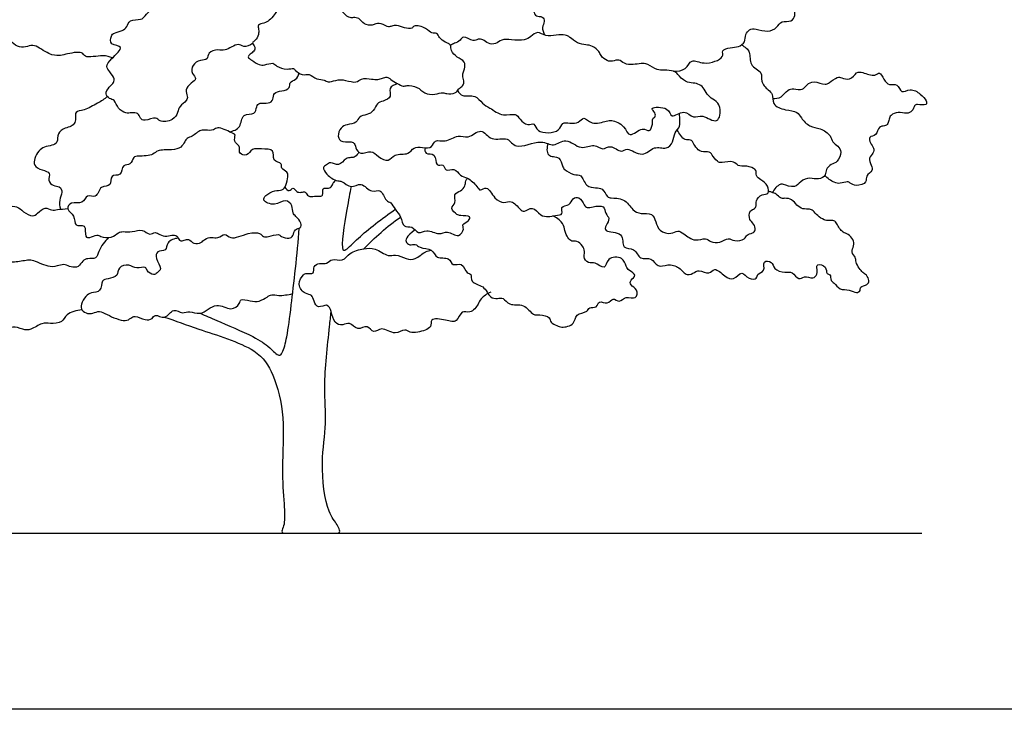
# Model space of a CAD drawing. Units: metres. Extents: x 0 to 28.7, y -0.7 to 12.9.
# Drawn here: x 5.2 to 14.3, y 0 to 6.4 of the extents above; entities that cross this region are included whole.
import ezdxf

# ---------------------------------------------------------------- set-up
doc = ezdxf.new("R2010")
doc.units = ezdxf.units.M
doc.header["$MEASUREMENT"] = 0
for name, color, linetype, true_color in [('AG-DIAGRAM', 7, 'Continuous', 0xfecc66), ('AG-PLANTS', 7, 'Continuous', 0x66ccff), ('X-VPRT', 6, 'Continuous', 0xff00ff)]:
    doc.layers.add(name, color=color, linetype=linetype, true_color=true_color)

msp = doc.modelspace()

# ---------------------------------------------------------------- linework, layer by layer
at = {"layer": 'AG-DIAGRAM'}
msp.add_line((1.5479, 1.6435), (13.5786, 1.6435), dxfattribs=at)
at = {"layer": 'AG-PLANTS'}
for centre, start, end in [((7.6221, 1.6641), 155.14539, 270), ((8.1221, 1.6641), 270, 20.61167)]:
    msp.add_arc(centre, 0.0206, start, end, dxfattribs=at)
for points, knots in [([(11.2605, 5.9569), (11.2974, 5.9557), (11.3789, 5.9625), (11.4257, 6.0848), (11.5405, 6.0051), (11.743, 6.0754), (11.7027, 6.1554), (11.7928, 6.1815), (11.8659, 6.1789), (11.9341, 6.2262), (11.9273, 6.3002), (11.9681, 6.35), (12.0329, 6.3552), (12.1394, 6.3156), (12.2267, 6.361), (12.2664, 6.4313), (12.3613, 6.4127), (12.4016, 6.4752), (12.3855, 6.5378), (12.3305, 6.5734), (12.3564, 6.6402), (12.3951, 6.6974), (12.3379, 6.7709), (12.301, 6.8063), (12.2374, 6.7986), (12.1704, 6.8217), (12.1455, 6.8685), (12.1023, 6.9237), (12.0696, 6.9506), (12.0073, 7.0087), (11.9961, 7.1001), (11.8863, 7.0936), (11.8444, 7.0352), (11.7645, 7.1203), (11.678, 7.1415), (11.5608, 7.0928), (11.5717, 7.0381), (11.4781, 7.0253), (11.3976, 7.0371), (11.36, 6.9862), (11.3133, 6.945), (11.2241, 6.9464), (11.1639, 6.887), (11.1617, 6.8246), (11.1227, 6.7492), (11.0627, 6.7352), (11.0049, 6.7006), (10.9637, 6.6436), (10.8784, 6.6286), (10.8176, 6.6666), (10.7397, 6.6697), (10.6845, 6.6238), (10.6267, 6.6814), (10.5204, 6.6541), (10.4366, 6.6114), (10.314, 6.6851), (10.231, 6.7081), (10.1892, 6.623), (10.0895, 6.6849), (10.0399, 6.6523), (10.0017, 6.6131), (9.9339, 6.5765), (9.9512, 6.5177), (9.9719, 6.4625), (10.0393, 6.4742), (10.0592, 6.4175), (10.0274, 6.3663), (10.0437, 6.3161), (10.0552, 6.2947)], [0, 0, 0, 0, 0.603008, 1.160304, 1.773296, 2.53912, 2.958102, 3.448536, 3.958528, 4.439849, 4.913274, 5.341304, 5.786369, 6.387059, 6.933097, 7.418602, 7.935885, 8.382886, 8.824, 9.25203, 9.701417, 10.157743, 10.678609, 11.081063, 11.525314, 11.992122, 12.407556, 12.877707, 13.257961, 13.776069, 14.28334, 14.819621, 15.2432, 15.79682, 16.353867, 16.952965, 17.302637, 17.816788, 18.331884, 18.758815, 19.20076, 19.729066, 20.22546, 20.676885, 21.181279, 21.620546, 22.083362, 22.557728, 23.061564, 23.543398, 24.035523, 24.475968, 24.938206, 25.517937, 26.061586, 26.731156, 27.225192, 27.695344, 28.252391, 28.664796, 29.098378, 29.567423, 29.985429, 30.397833, 30.819897, 31.206005, 31.638706, 32.128105, 32.128105, 32.128105, 32.128105]), ([(6.0212, 6.0821), (5.9911, 6.0906), (5.9381, 6.1138), (5.755, 6.072), (5.7436, 6.1506), (5.5769, 6.1135), (5.5231, 6.0989), (5.4202, 6.1083), (5.2968, 6.2131), (5.227, 6.1861), (5.1491, 6.1724), (5.0804, 6.2241), (5.0345, 6.2721), (4.9006, 6.2591), (4.7582, 6.334), (4.6458, 6.323), (4.543, 6.3717), (4.4682, 6.4722), (4.3679, 6.4117), (4.2089, 6.5026), (4.2012, 6.5636), (4.239, 6.5905), (4.369, 6.5989), (4.3873, 6.7085), (4.4062, 6.7523), (4.525, 6.7327), (4.5697, 6.8148), (4.6192, 6.8761), (4.7114, 6.8574), (4.8114, 6.9284), (4.8904, 6.9939), (5.0529, 6.9651), (5.1402, 7.0164), (5.2852, 6.9643), (5.337, 6.8802), (5.3954, 6.8347), (5.5201, 6.848), (5.5303, 6.7457), (5.6057, 6.7217), (5.7475, 6.7554), (5.7831, 6.6953), (5.8586, 6.62), (5.9945, 6.668), (6.0653, 6.7346), (6.2091, 6.591), (6.324, 6.6183), (6.3844, 6.6579), (6.4959, 6.5995), (6.6683, 6.6347), (6.738, 6.5947), (6.7707, 6.5761)], [0, 0, 0, 0, 0.555245, 1.283257, 1.684386, 2.381881, 2.837753, 3.400029, 4.108084, 4.577821, 5.070426, 5.584998, 6.033911, 6.675164, 7.399479, 7.996991, 8.599952, 9.188034, 9.752762, 10.492668, 10.885223, 11.241716, 11.861484, 12.425241, 12.781733, 13.355455, 13.888536, 14.369511, 14.891442, 15.51176, 16.086519, 16.790295, 17.359809, 18.034394, 18.597784, 19.07817, 19.663551, 20.168558, 20.648944, 21.311928, 21.757628, 22.313039, 22.970947, 23.481127, 24.235476, 24.831756, 25.286542, 25.89808, 26.646824, 27.256036, 27.256036, 27.256036, 27.256036]), ([(7.329, 6.2156), (7.3051, 6.1984), (7.2413, 6.1734), (7.1948, 6.2289), (7.0691, 6.1374), (7.0098, 6.1632), (6.9063, 6.138), (6.9162, 6.0615), (6.8368, 6.0622), (6.7615, 6.0201), (6.7531, 5.9333), (6.8174, 5.8864), (6.7506, 5.8457), (6.6948, 5.785), (6.723, 5.7238), (6.7162, 5.6769), (6.6405, 5.6326), (6.6325, 5.5701), (6.5898, 5.4926), (6.4565, 5.4774), (6.4301, 5.5393), (6.3229, 5.4854), (6.2763, 5.5149), (6.2624, 5.5713), (6.196, 5.5691), (6.1436, 5.561), (6.0681, 5.6031), (6.0428, 5.6912), (5.9917, 5.6966), (5.9431, 5.745), (5.9881, 5.8108), (6.0253, 5.8392), (6.0446, 5.8871), (5.9953, 5.9495), (5.9518, 6.0019), (6.0058, 6.073), (6.1479, 6.1968), (5.99, 6.1939), (6.0064, 6.2872), (6.0344, 6.3174), (6.1128, 6.3305), (6.1583, 6.3677), (6.1753, 6.4435), (6.2885, 6.431), (6.3264, 6.4736), (6.3776, 6.5361), (6.461, 6.5646), (6.5542, 6.548), (6.7431, 6.5165), (6.7966, 6.6178), (6.8241, 6.6759), (6.9141, 6.6761), (6.9889, 6.6264), (7.0504, 6.6493), (7.0753, 6.6956), (7.1553, 6.71), (7.2385, 6.6125), (7.3898, 6.6517), (7.3583, 6.7134), (7.4374, 6.7315), (7.513, 6.7147), (7.5583, 6.8091), (7.6658, 6.7319), (7.7265, 6.7595), (7.784, 6.7024), (7.8139, 6.6629), (7.9091, 6.6777), (7.9124, 6.6332), (7.9137, 6.6176)], [0, 0, 0, 0, 0.537835, 0.962451, 1.619325, 2.089105, 2.624844, 3.044972, 3.504739, 4.024703, 4.520589, 4.953199, 5.394917, 5.903556, 6.342301, 6.714197, 7.224328, 7.669388, 8.189952, 8.803471, 9.203296, 9.779346, 10.174686, 10.574512, 11.005253, 11.426893, 11.938644, 12.460469, 12.848782, 13.271918, 13.746077, 14.146635, 14.520525, 15.020746, 15.455887, 15.993631, 16.651153, 17.183001, 17.660028, 18.025948, 18.522459, 18.956042, 19.411914, 19.972978, 20.395612, 20.902443, 21.417958, 21.989661, 22.748109, 23.315392, 23.750373, 24.257754, 24.795974, 25.222536, 25.623222, 26.084878, 26.719625, 27.343454, 27.703383, 28.159709, 28.652911, 29.145156, 29.733633, 30.176653, 30.658047, 31.060349, 31.564354, 31.956893, 31.956893, 31.956893, 31.956893]), ([(7.8577, 5.9248), (7.8369, 5.9297), (7.7916, 5.9103), (7.7281, 5.9623), (7.7119, 5.9899), (7.6472, 5.9657), (7.5521, 5.9979), (7.5209, 6.0431), (7.4402, 6.011), (7.3895, 6.013), (7.3257, 6.0572), (7.2767, 6.0873), (7.3057, 6.1187), (7.3428, 6.1401), (7.3575, 6.1818), (7.3143, 6.2238), (7.3571, 6.2412), (7.3866, 6.2977), (7.3877, 6.3439), (7.3733, 6.3942), (7.4376, 6.4044), (7.487, 6.4277), (7.5315, 6.4818), (7.5609, 6.5325), (7.6369, 6.5295), (7.6823, 6.5111), (7.7504, 6.5382), (7.7559, 6.5738), (7.8401, 6.568), (7.8842, 6.5687), (7.8888, 6.6302), (8.0252, 6.6268), (8.0234, 6.5954), (8.0862, 6.557), (8.1415, 6.546), (8.1599, 6.515), (8.2252, 6.4519), (8.2701, 6.4581), (8.3265, 6.4564), (8.3642, 6.3885), (8.4478, 6.3813), (8.4778, 6.4047), (8.5491, 6.4002), (8.5949, 6.3623), (8.6288, 6.3807), (8.6766, 6.3876), (8.7441, 6.3613), (8.8195, 6.3482), (8.8329, 6.393), (8.9541, 6.3645), (8.9962, 6.305), (9.0528, 6.3185), (9.0699, 6.2657), (9.1267, 6.2269), (9.1558, 6.216), (9.1831, 6.2001), (9.1788, 6.1436), (9.2362, 6.0839), (9.3157, 6.053), (9.312, 5.9779), (9.2906, 5.9439), (9.2912, 5.8923), (9.3099, 5.843), (9.2825, 5.8137), (9.2492, 5.7897), (9.2253, 5.7452), (9.1402, 5.7418), (9.1076, 5.7643), (9.028, 5.7327), (8.9307, 5.7446), (8.8724, 5.8153), (8.7698, 5.8293), (8.7357, 5.8051), (8.6189, 5.8778), (8.5848, 5.9064), (8.5411, 5.8899), (8.4971, 5.8769), (8.4399, 5.8827), (8.3423, 5.8961), (8.2976, 5.8398), (8.1947, 5.8779), (8.1083, 5.8773), (8.0324, 5.8474), (7.999, 5.8801), (7.9227, 5.8748), (7.8807, 5.9193), (7.8577, 5.9248)], [0, 0, 0, 0, 0.463577, 0.957188, 1.250691, 1.694656, 2.26227, 2.656616, 3.153995, 3.564416, 4.073937, 4.463941, 4.781851, 5.163888, 5.51696, 5.899388, 6.22452, 6.677438, 7.076332, 7.43801, 7.852475, 8.286107, 8.760474, 9.182979, 9.651601, 10.064694, 10.522211, 10.824802, 11.328471, 11.684278, 12.066433, 12.672861, 12.945778, 13.421032, 13.846179, 14.186654, 14.714358, 15.094846, 15.496925, 15.982194, 16.473759, 16.821495, 17.289883, 17.714145, 18.041547, 18.428472, 18.9302, 19.398167, 19.718118, 20.314341, 20.799664, 21.174429, 21.569299, 22.041069, 22.364172, 22.654966, 23.058273, 23.572009, 24.081137, 24.532948, 24.896182, 25.300984, 25.702016, 26.040124, 26.405651, 26.798707, 27.298225, 27.648713, 28.156716, 28.710052, 29.254249, 29.804613, 30.15821, 30.807883, 31.190809, 31.554812, 31.939699, 32.380054, 32.930418, 33.372496, 33.939641, 34.490005, 34.977471, 35.336784, 35.819223, 36.331106, 36.331106, 36.331106, 36.331106]), ([(9.2431, 5.7768), (9.2551, 5.7579), (9.2834, 5.7094), (9.4132, 5.7459), (9.4715, 5.6491), (9.5465, 5.6177), (9.6632, 5.5253), (9.7856, 5.5717), (9.8229, 5.5059), (9.8915, 5.4437), (9.9697, 5.482), (9.9738, 5.3694), (10.2077, 5.3813), (10.2111, 5.4846), (10.2947, 5.4699), (10.3736, 5.4672), (10.4212, 5.5439), (10.4948, 5.448), (10.6346, 5.4925), (10.6826, 5.504), (10.8062, 5.4551), (10.8437, 5.3208), (10.966, 5.4472), (11.0371, 5.3775), (11.0695, 5.4642), (11.0547, 5.5145), (11.1016, 5.5315), (11.0817, 5.5813), (11.0327, 5.6204), (11.2218, 5.6312), (11.2309, 5.5025), (11.3625, 5.6088), (11.4431, 5.5069), (11.5324, 5.5635), (11.6833, 5.4389), (11.7096, 5.6302), (11.6447, 5.6884), (11.5806, 5.7226), (11.5512, 5.791), (11.5032, 5.8346), (11.4425, 5.8483), (11.3671, 5.8505), (11.2999, 5.928), (11.2656, 5.9636), (11.1702, 5.9674), (11.1057, 5.963), (11.0207, 6.0266), (10.9564, 6.0316), (10.8834, 6.0151), (10.7991, 6.0212), (10.7525, 6.0732), (10.6903, 6.047), (10.6393, 6.0491), (10.5761, 6.0997), (10.5683, 6.1441), (10.5047, 6.1943), (10.4398, 6.204), (10.3606, 6.2131), (10.2935, 6.2752), (10.2492, 6.2987), (10.1631, 6.2959), (10.0658, 6.2773), (9.9899, 6.3355), (9.9263, 6.2788), (9.8674, 6.24), (9.7481, 6.2491), (9.6532, 6.2595), (9.6024, 6.2061), (9.5268, 6.2096), (9.4842, 6.2552), (9.4315, 6.2602), (9.3892, 6.2256), (9.2947, 6.2979), (9.27, 6.238), (9.2136, 6.2188), (9.1892, 6.2044), (9.1763, 6.1982)], [0, 0, 0, 0, 0.469256, 1.076127, 1.638896, 2.161104, 2.840741, 3.438788, 3.897906, 4.429264, 4.869402, 5.354725, 6.136609, 6.624523, 7.094665, 7.603873, 8.053756, 8.592884, 9.254707, 9.670198, 10.305148, 10.868338, 11.503435, 11.964741, 12.433064, 12.832889, 13.168605, 13.560089, 13.882914, 14.544703, 15.059786, 15.668489, 16.237429, 16.774446, 17.439882, 18.082543, 18.613164, 19.089662, 19.57454, 20.025808, 20.469075, 20.95951, 21.521785, 21.92424, 22.462, 22.931737, 23.501824, 23.95633, 24.450366, 24.967649, 25.41481, 25.852549, 26.261438, 26.753683, 27.135232, 27.627477, 28.094848, 28.60179, 29.138163, 29.537056, 30.059033, 30.629583, 31.142677, 31.626167, 32.10594, 32.727217, 33.277516, 33.743194, 34.211823, 34.656073, 35.046101, 35.441101, 35.994721, 36.382313, 36.817815, 37.193545, 37.193545, 37.193545, 37.193545]), ([(11.8956, 6.2022), (11.9244, 6.1856), (11.9895, 6.1416), (11.9562, 6.0081), (12.1006, 5.9505), (12.0659, 5.8612), (12.1423, 5.7797), (12.1921, 5.7467), (12.1766, 5.6373), (12.3053, 5.5912), (12.4187, 5.5844), (12.4505, 5.5179), (12.5304, 5.4322), (12.6309, 5.4296), (12.7316, 5.3598), (12.7393, 5.2944), (12.7963, 5.2582), (12.8353, 5.204), (12.7941, 5.1053), (12.7329, 5.0905), (12.6773, 5.043), (12.689, 4.9821), (12.6108, 4.9385), (12.5348, 4.9673), (12.4418, 4.9335), (12.3988, 4.858), (12.2843, 4.9017), (12.2546, 4.9078), (12.1957, 4.8557), (12.1852, 4.8228)], [0, 0, 0, 0, 0.571534, 1.179996, 1.809787, 2.304303, 2.882705, 3.313363, 3.848022, 4.481451, 5.077937, 5.545834, 6.143346, 6.718793, 7.3256, 7.768814, 8.221497, 8.669399, 9.218856, 9.671774, 10.131581, 10.546657, 11.035293, 11.547434, 12.093839, 12.590507, 13.175888, 13.496481, 14.079853, 14.079853, 14.079853, 14.079853]), ([(7.1118, 5.3916), (7.1462, 5.3991), (7.2264, 5.4222), (7.2222, 5.5701), (7.3577, 5.5444), (7.3609, 5.6258), (7.3952, 5.6696), (7.4777, 5.6487), (7.5252, 5.6902), (7.5199, 5.7629), (7.602, 5.7705), (7.682, 5.7923), (7.6679, 5.8583), (7.7372, 5.8746), (7.7557, 5.9166), (7.763, 5.9371)], [0, 0, 0, 0, 0.588635, 1.190904, 1.749519, 2.204178, 2.598245, 3.098115, 3.519223, 3.954205, 4.44342, 4.933855, 5.328855, 5.765909, 6.228388, 6.228388, 6.228388, 6.228388]), ([(12.1861, 5.7011), (12.2126, 5.7007), (12.2701, 5.7054), (12.3223, 5.7865), (12.382, 5.7955), (12.4684, 5.774), (12.5033, 5.8358), (12.5706, 5.87), (12.6767, 5.8257), (12.7151, 5.848), (12.7882, 5.9062), (12.831, 5.8972), (12.9117, 5.8657), (12.9663, 5.9525), (13.0279, 5.9497), (13.1405, 5.8988), (13.1866, 5.96), (13.2228, 5.8763), (13.272, 5.8197), (13.3562, 5.8482), (13.3831, 5.7389), (13.4751, 5.805), (13.5664, 5.7451), (13.6221, 5.6884), (13.6286, 5.6324), (13.5379, 5.6494), (13.508, 5.6387), (13.4919, 5.5776), (13.4358, 5.5568), (13.3579, 5.5831), (13.2871, 5.5489), (13.2709, 5.5101), (13.2673, 5.4638), (13.2307, 5.4425), (13.1714, 5.4451), (13.1605, 5.3501), (13.0784, 5.3507), (13.096, 5.2828), (13.1341, 5.2432), (13.1277, 5.1889), (13.0773, 5.1491), (13.1071, 5.0792), (13.1272, 5.0236), (13.0492, 4.984), (13.0739, 4.9131), (12.9633, 4.8768), (12.9111, 4.912), (12.8832, 4.9307), (12.814, 4.9043), (12.7596, 4.9156), (12.6959, 4.9551), (12.6732, 4.9831)], [0, 0, 0, 0, 0.510949, 1.045953, 1.480523, 1.988015, 2.43477, 2.915489, 3.501874, 3.880698, 4.413604, 4.789279, 5.280238, 5.808106, 6.244496, 6.857975, 7.250083, 7.727641, 8.216282, 8.687505, 9.181609, 9.69357, 10.272256, 10.791214, 11.123654, 11.625072, 11.939777, 12.36525, 12.781263, 13.295796, 13.778949, 14.14175, 14.51564, 14.867961, 15.269103, 15.77156, 16.209636, 16.617727, 17.046694, 17.439579, 17.866146, 18.341621, 18.749712, 19.224662, 19.650743, 20.206202, 20.651262, 20.965966, 21.433739, 21.865535, 22.461086, 22.461086, 22.461086, 22.461086]), ([(8.6846, 5.8392), (8.6571, 5.8336), (8.5882, 5.805), (8.6359, 5.7132), (8.5458, 5.6743), (8.4881, 5.6629), (8.4628, 5.5815), (8.3967, 5.5488), (8.3204, 5.5387), (8.3027, 5.4685), (8.2098, 5.4609), (8.1493, 5.4337), (8.1153, 5.347), (8.163, 5.2834), (8.2824, 5.3096), (8.2881, 5.2403), (8.3324, 5.1687), (8.441, 5.2267), (8.4979, 5.1563), (8.6018, 5.1017), (8.6496, 5.1961), (8.7881, 5.1683), (8.8286, 5.2542), (8.9153, 5.2442), (9.0084, 5.236), (9.0281, 5.3274), (9.1345, 5.2846), (9.2452, 5.3724), (9.3435, 5.3176), (9.4671, 5.4423), (9.5531, 5.2913), (9.7208, 5.3549), (9.7786, 5.2108), (10.0249, 5.3324), (10.136, 5.2398), (10.2583, 5.3476), (10.3923, 5.2095), (10.5162, 5.2904), (10.5982, 5.2098), (10.6714, 5.28), (10.7725, 5.1851), (10.8279, 5.2568), (10.9735, 5.1375), (11.0729, 5.2694), (11.1938, 5.2182), (11.2601, 5.2957), (11.2636, 5.3845), (11.3283, 5.438), (11.3198, 5.4839), (11.3144, 5.5626)], [0, 0, 0, 0, 0.525512, 1.014474, 1.524534, 1.959561, 2.45452, 2.94089, 3.419309, 3.858054, 4.382829, 4.848383, 5.363741, 5.82068, 6.391952, 6.814092, 7.284685, 7.84645, 8.371355, 8.93195, 9.445445, 10.072678, 10.570708, 11.084757, 11.605786, 12.063706, 12.60622, 13.251905, 13.81127, 14.459488, 15.098329, 15.781375, 16.37049, 17.238621, 17.871357, 18.501856, 19.212857, 19.842304, 20.378043, 20.874851, 21.467969, 21.912815, 22.600789, 23.25152, 23.847937, 24.370417, 24.904173, 25.399746, 25.843505, 25.843505, 25.843505, 25.843505]), ([(5.9731, 5.718), (5.9432, 5.696), (5.8813, 5.6569), (5.7636, 5.5918), (5.6687, 5.5829), (5.6759, 5.5289), (5.6726, 5.476), (5.6343, 5.4361), (5.5755, 5.4295), (5.5001, 5.3791), (5.5138, 5.2901), (5.4532, 5.2607), (5.3823, 5.2538), (5.3278, 5.2143), (5.2918, 5.1444), (5.2794, 5.0721), (5.3587, 5.0319), (5.4505, 5.0133), (5.4099, 4.9344), (5.4643, 4.8819), (5.5281, 4.8879), (5.5591, 4.8223), (5.5159, 4.7541), (5.5269, 4.6955), (5.5346, 4.6681)], [0, 0, 0, 0, 0.604212, 1.27888, 1.788586, 2.157525, 2.573929, 2.974487, 3.414782, 3.929865, 4.429935, 4.860442, 5.343595, 5.802878, 6.310658, 6.760541, 7.280504, 7.777236, 8.234174, 8.686005, 9.122282, 9.550891, 10.049301, 10.578294, 10.578294, 10.578294, 10.578294]), ([(7.6393, 4.8926), (7.6309, 4.8721), (7.6061, 4.838), (7.5327, 4.8489), (7.4518, 4.8024), (7.4121, 4.7466), (7.5418, 4.6902), (7.6332, 4.7722), (7.7057, 4.704), (7.7, 4.6319), (7.7332, 4.6), (7.7861, 4.5453), (7.7811, 4.4876), (7.719, 4.4864), (7.7092, 4.4175), (7.6699, 4.3886), (7.5947, 4.4105), (7.5708, 4.4422), (7.477, 4.4116), (7.4285, 4.4074), (7.3938, 4.4522), (7.2864, 4.4521), (7.1216, 4.3725), (7.0735, 4.4565), (7.0047, 4.3882), (6.9461, 4.4132), (6.8792, 4.3901), (6.8505, 4.3537), (6.7757, 4.3373), (6.7331, 4.3955), (6.692, 4.3785), (6.6457, 4.3654), (6.6333, 4.4122), (6.5866, 4.4357), (6.5264, 4.4112), (6.462, 4.4264), (6.4187, 4.4624), (6.3662, 4.4185), (6.2991, 4.491), (6.2064, 4.4504), (6.1214, 4.4626), (6.0728, 4.4533), (6.0141, 4.3914), (5.9096, 4.4091), (5.8739, 4.4383), (5.8116, 4.3991), (5.7545, 4.4038), (5.7823, 4.5417), (5.656, 4.4949), (5.6764, 4.6167), (5.5795, 4.6604), (5.6328, 4.7495), (5.744, 4.7044), (5.7756, 4.8172), (5.8755, 4.7593), (5.8997, 4.8985), (6.0174, 4.8716), (5.991, 5.0015), (6.1098, 4.9679), (6.1058, 5.0957), (6.1958, 5.0726), (6.2108, 5.1638), (6.2672, 5.1609), (6.4055, 5.1702), (6.4373, 5.2283), (6.5746, 5.2162), (6.6595, 5.2399), (6.6959, 5.2942), (6.7125, 5.3347), (6.7666, 5.3447), (6.8018, 5.38), (6.8462, 5.4075), (6.8874, 5.4073), (6.9677, 5.3994), (7.0014, 5.449), (7.1238, 5.3826), (7.1771, 5.3675), (7.144, 5.2967), (7.207, 5.2654), (7.2048, 5.2279), (7.2029, 5.1851), (7.2795, 5.1591), (7.3228, 5.2427), (7.4078, 5.226), (7.5431, 5.2362), (7.5029, 5.1143), (7.6129, 5.1017), (7.5866, 5.0446), (7.6591, 5.0208), (7.6577, 4.9697), (7.6492, 4.9169), (7.6393, 4.8926)], [0, 0, 0, 0, 0.433582, 0.904284, 1.459333, 1.84544, 2.437094, 3.031155, 3.52526, 3.993033, 4.373403, 4.868594, 5.245679, 5.641019, 6.085331, 6.461006, 6.944159, 7.287553, 7.834714, 8.226197, 8.613058, 9.198976, 9.94277, 10.393373, 10.879088, 11.322109, 11.781877, 12.17336, 12.638074, 13.08409, 13.444706, 13.804317, 14.161479, 14.549792, 15.002131, 15.463438, 15.862674, 16.268956, 16.776663, 17.332286, 17.857516, 18.246947, 18.755514, 19.320952, 19.689329, 20.15947, 20.517249, 21.077477, 21.569307, 22.099474, 22.628748, 23.091564, 23.649356, 24.161493, 24.645868, 25.221373, 25.733464, 26.245922, 26.742848, 27.276127, 27.726258, 28.200417, 28.605125, 29.26231, 29.698269, 30.344931, 30.884008, 31.328702, 31.692321, 32.095252, 32.50372, 32.90389, 33.277241, 33.770714, 34.162239, 34.812271, 35.199727, 35.628673, 36.060404, 36.393622, 36.742525, 37.184245, 37.680919, 38.208917, 38.79524, 39.313381, 39.814497, 40.16988, 40.611164, 40.995232, 41.509204, 41.509204, 41.509204, 41.509204]), ([(10.0855, 5.2812), (10.0762, 5.2472), (10.0669, 5.1484), (10.2047, 5.1677), (10.219, 5.0694), (10.2412, 5.0374), (10.3256, 4.9816), (10.4045, 4.9991), (10.4364, 4.8756), (10.5326, 4.8669), (10.5978, 4.8676), (10.6402, 4.7815), (10.6774, 4.7712), (10.8068, 4.7747), (10.8727, 4.658), (10.9522, 4.62), (11.0647, 4.6358), (11.0947, 4.5501), (11.1223, 4.461), (11.2376, 4.4296), (11.2986, 4.4766), (11.3582, 4.4382), (11.4586, 4.3578), (11.5601, 4.4089), (11.6059, 4.3588), (11.6941, 4.3491), (11.7717, 4.4095), (11.8267, 4.3638), (11.928, 4.3826), (11.9408, 4.4336), (11.9985, 4.4422), (12.0307, 4.4727), (12.0121, 4.5359), (11.964, 4.5635), (11.9631, 4.659), (12.0195, 4.6693), (12.0348, 4.7009), (12.0232, 4.7487), (12.0812, 4.8146), (12.1544, 4.8013), (12.1465, 4.8961), (12.0773, 4.9405), (12.0246, 4.9781), (12.0395, 5.0363), (11.9762, 5.0651), (11.9361, 5.0714), (11.8572, 5.066), (11.8284, 5.125), (11.7136, 5.1031), (11.6805, 5.1025), (11.6272, 5.1579), (11.601, 5.2129), (11.5154, 5.196), (11.4666, 5.2456), (11.4385, 5.2992), (11.4201, 5.3198), (11.3615, 5.3081), (11.3277, 5.3566), (11.3033, 5.3897), (11.2944, 5.4088)], [0, 0, 0, 0, 0.589122, 1.159227, 1.668252, 2.035343, 2.591644, 3.060603, 3.641025, 4.173674, 4.622786, 5.145176, 5.493697, 6.109672, 6.749697, 7.278844, 7.844419, 8.346001, 8.890793, 9.473986, 9.938437, 10.39112, 11.024549, 11.581861, 12.015494, 12.536655, 13.066831, 13.51857, 14.061735, 14.443772, 14.858236, 15.212786, 15.641241, 16.064898, 16.567343, 16.961689, 17.271848, 17.658875, 18.164315, 18.591136, 19.061178, 19.588021, 20.02475, 20.418715, 20.855105, 21.241315, 21.71896, 22.143577, 22.729682, 23.062887, 23.546705, 23.973634, 24.463877, 24.931099, 25.373361, 25.653552, 26.06095, 26.48259, 26.938495, 26.938495, 26.938495, 26.938495]), ([(8.9388, 5.2426), (8.9374, 5.2253), (8.9341, 5.1724), (9.0473, 5.201), (9.0314, 5.0573), (9.1155, 5.1001), (9.1248, 5.0113), (9.218, 5.0625), (9.2659, 4.9747), (9.3401, 4.968), (9.4225, 4.8876), (9.4537, 4.831), (9.5221, 4.8958), (9.5831, 4.7628), (9.6743, 4.7182), (9.7478, 4.7596), (9.8255, 4.6675), (9.8655, 4.6384), (9.948, 4.705), (10.0136, 4.6036), (10.0906, 4.5965), (10.1514, 4.6106), (10.2386, 4.6148), (10.1949, 4.6991), (10.2971, 4.7007), (10.3117, 4.773), (10.3864, 4.7895), (10.4221, 4.7087), (10.4529, 4.6774), (10.5086, 4.692), (10.618, 4.7092), (10.6191, 4.6258), (10.6717, 4.5823), (10.6284, 4.5204), (10.6084, 4.4463), (10.8058, 4.466), (10.7701, 4.2884), (10.9033, 4.3151), (10.9399, 4.1848), (11.0595, 4.2282), (11.1077, 4.1172), (11.2077, 4.16), (11.316, 4.1338), (11.3807, 4.0362), (11.4579, 4.0791), (11.4983, 4.1065), (11.5957, 4.0516), (11.6436, 4.1348), (11.7383, 4.0389), (11.8218, 3.996), (11.8991, 4.1072), (11.9546, 4.0084), (12.045, 4.0147), (12.0359, 4.0699), (12.1254, 4.0857), (12.0827, 4.1941), (12.1876, 4.1819), (12.1911, 4.1046), (12.3009, 4.0708), (12.3703, 4.0932), (12.428, 3.9975), (12.4813, 4.052), (12.5607, 4.0141), (12.6089, 4.0593), (12.5981, 4.1185), (12.5969, 4.1603), (12.6961, 4.1399), (12.6819, 4.0602), (12.731, 4.0652), (12.7237, 3.9963), (12.7656, 3.982), (12.8094, 3.9085), (12.9018, 3.9255), (12.964, 3.8797), (13.0095, 3.9054), (12.9975, 3.9482), (13.0732, 3.9595), (13.0927, 4.0015), (13.0632, 4.0556), (13.0268, 4.0748), (12.9926, 4.117), (12.9598, 4.1741), (12.9644, 4.2212), (12.9124, 4.2678), (12.9478, 4.3263), (12.9421, 4.3876), (12.8916, 4.4349), (12.8427, 4.4519), (12.8085, 4.4872), (12.7875, 4.533), (12.759, 4.5663), (12.7111, 4.5612), (12.6636, 4.5664), (12.6042, 4.6049), (12.5652, 4.6559), (12.5317, 4.6734), (12.4637, 4.6657), (12.4101, 4.704), (12.3687, 4.7623), (12.3016, 4.7738), (12.255, 4.7633), (12.2229, 4.8168), (12.1853, 4.8204), (12.1563, 4.834), (12.1477, 4.8372)], [0, 0, 0, 0, 0.412513, 0.909439, 1.461387, 1.873073, 2.294729, 2.78315, 3.29743, 3.783891, 4.397242, 4.799322, 5.226144, 5.853693, 6.413289, 6.886927, 7.480957, 7.858041, 8.363963, 8.932086, 9.416706, 9.8915, 10.348501, 10.771303, 11.256572, 11.717589, 12.143297, 12.655343, 13.011149, 13.44103, 13.991431, 14.451058, 14.883095, 15.355509, 15.754131, 16.430272, 17.0467, 17.59132, 18.173179, 18.728802, 19.272196, 19.81518, 20.411336, 20.983563, 21.463944, 21.857755, 22.406002, 22.856606, 23.464139, 23.988914, 24.537503, 25.058735, 25.5315, 25.884397, 26.349694, 26.849212, 27.300689, 27.765803, 28.34037, 28.814008, 29.335043, 29.754544, 30.258984, 30.670228, 31.110294, 31.414867, 31.9035, 32.348334, 32.657389, 33.073851, 33.434353, 33.930221, 34.460217, 34.945541, 35.298297, 35.618248, 36.075184, 36.434098, 36.86084, 37.227123, 37.64679, 38.106099, 38.489573, 38.924411, 39.364766, 39.800351, 40.263182, 40.674071, 41.067127, 41.475687, 41.836189, 42.216116, 42.610986, 43.090601, 43.545783, 43.885631, 44.342891, 44.800601, 45.278361, 45.736136, 46.109486, 46.528653, 46.900814, 47.074123, 47.074123, 47.074123, 47.074123]), ([(8.3192, 5.2009), (8.3125, 5.1848), (8.2891, 5.1549), (8.2463, 5.1482), (8.1963, 5.1499), (8.1363, 5.0591), (8.0559, 5.1188), (8.0218, 5.0788), (7.9722, 5.0619), (8.0237, 4.9891), (8.0657, 4.9567), (8.1051, 4.9374), (8.136, 4.9317), (8.1783, 4.9275), (8.2453, 4.8513), (8.3472, 4.9331), (8.4359, 4.8106), (8.5294, 4.8696), (8.5688, 4.7395), (8.6248, 4.7351), (8.6578, 4.6609), (8.7184, 4.6043), (8.73, 4.4892), (8.8232, 4.5205), (8.8741, 4.4259), (8.9566, 4.49), (9.0703, 4.4191), (9.1477, 4.4772), (9.2527, 4.3913), (9.3104, 4.4834), (9.2773, 4.5279), (9.3477, 4.5547), (9.3729, 4.609), (9.2666, 4.6068), (9.2403, 4.6144), (9.1651, 4.6783), (9.2375, 4.7253), (9.1991, 4.8125), (9.2733, 4.8365), (9.317, 4.8813), (9.3158, 4.9332), (9.3298, 4.95), (9.3362, 4.9579)], [-4.313313, -4.313313, -4.313313, -4.313313, -3.898865, -3.533211, -3.142099, -2.602668, -2.108171, -1.725246, -1.374044, -0.89337, -0.453015, 0, 0, 0.231191, 0.802186, 1.362214, 1.982536, 2.477727, 3.063832, 3.463657, 3.950739, 4.488102, 5.032651, 5.512011, 6.024252, 6.5303, 7.149715, 7.666508, 8.254101, 8.753041, 9.112652, 9.570571, 9.911622, 10.434238, 10.783733, 11.273016, 11.720402, 12.209364, 12.663219, 13.11111, 13.50632, 13.821502, 13.821502, 13.821502, 13.821502]), ([(5.9834, 4.4028), (5.9648, 4.3856), (5.931, 4.3471), (5.89, 4.2791), (5.8734, 4.1992), (5.7881, 4.2127), (5.738, 4.189), (5.7066, 4.1238), (5.6313, 4.1236), (5.5786, 4.1565), (5.5167, 4.1449), (5.4373, 4.1143), (5.285, 4.1939), (5.2302, 4.1955), (5.1017, 4.1686), (5.0338, 4.1808), (4.9513, 4.1571), (4.9014, 4.2241), (4.807, 4.1895), (4.749, 4.1915), (4.5963, 4.2008), (4.5715, 4.3196), (4.4541, 4.301), (4.4006, 4.3002), (4.3133, 4.3388), (4.2983, 4.3964), (4.1948, 4.387), (4.1224, 4.4465), (4.1327, 4.5072), (3.8759, 4.6454), (3.8305, 4.5772), (3.7697, 4.559), (3.7017, 4.5766), (3.6812, 4.6153), (3.5908, 4.5962), (3.6011, 4.6841), (3.6027, 4.7091), (3.5532, 4.7547), (3.5074, 4.8146), (3.5772, 4.8728), (3.6433, 4.8783), (3.6877, 4.9115), (3.6886, 4.98), (3.8021, 4.994), (3.846, 4.9172), (3.9511, 4.9453), (4.0218, 4.9842), (4.2005, 4.8934), (4.2237, 4.8209), (4.3159, 4.7948), (4.3778, 4.8302), (4.5099, 4.7464), (4.6239, 4.6764), (4.6974, 4.7048), (4.7701, 4.7641), (4.9281, 4.7222), (4.9892, 4.667), (5.0525, 4.6943), (5.1301, 4.7005), (5.1843, 4.6417), (5.2766, 4.5954), (5.3209, 4.6282), (5.3893, 4.6991), (5.4519, 4.6529), (5.5063, 4.6676), (5.5702, 4.6705), (5.6022, 4.675)], [0, 0, 0, 0, 0.499615, 1.017035, 1.487679, 1.972722, 2.39171, 2.851965, 3.316416, 3.761374, 4.194739, 4.717741, 5.443049, 5.887013, 6.523934, 7.016818, 7.509884, 7.985271, 8.517051, 8.980847, 9.645621, 10.20444, 10.768562, 11.211776, 11.744857, 12.143751, 12.6953, 13.212247, 13.631235, 14.545413, 15.002501, 15.444204, 15.905796, 16.262289, 16.729332, 17.194868, 17.485747, 17.946002, 18.403091, 18.890789, 19.364748, 19.763641, 20.19265, 20.73307, 21.231862, 21.780791, 22.298054, 23.068363, 23.5636, 24.076551, 24.532032, 25.231256, 25.890539, 26.36181, 26.89888, 27.610052, 28.110768, 28.557695, 29.041008, 29.55266, 30.105377, 30.514209, 31.045698, 31.497437, 31.919071, 32.48285, 32.48285, 32.48285, 32.48285]), ([(7.6291, 4.8728), (7.6385, 4.8583), (7.6718, 4.824), (7.7063, 4.8825), (7.7384, 4.8247), (7.7816, 4.8243), (7.826, 4.8374), (7.8447, 4.7789), (7.9083, 4.7929), (7.9414, 4.7874), (7.9939, 4.7899), (7.9739, 4.8752), (8.03, 4.8583), (8.0673, 4.8731), (8.0795, 4.9146), (8.0905, 4.9229), (8.1044, 4.9395)], [0, 0, 0, 0, 0.415105, 0.781139, 1.173526, 1.549313, 1.905398, 2.29723, 2.726462, 3.082639, 3.436857, 3.882285, 4.244859, 4.603147, 4.963597, 5.233456, 5.233456, 5.233456, 5.233456]), ([(8.2484, 4.8803), (8.234, 4.8131), (8.212, 4.6828), (8.1413, 4.2684), (8.2123, 4.2928), (8.3231, 4.416), (8.5404, 4.5836), (8.6602, 4.6673)], [0.100383, 0.100383, 0.100383, 0.100383, 0.899077, 2.009157, 2.308353, 3.032056, 4.212448, 4.212448, 4.212448, 4.212448]), ([(8.8418, 4.4806), (8.8445, 4.4708), (8.7684, 4.417), (8.7516, 4.3667), (8.7959, 4.326), (8.8523, 4.3501), (8.8875, 4.2991), (9.0126, 4.3058), (9.0388, 4.1963), (9.1691, 4.229), (9.1907, 4.1295), (9.292, 4.1813), (9.3202, 4.0639), (9.3781, 4.0699), (9.36, 3.9753), (9.4948, 3.9619), (9.5391, 3.8376), (9.6152, 3.8328), (9.674, 3.8477), (9.7249, 3.7585), (9.8668, 3.7973), (9.9461, 3.6717), (10.0081, 3.6865), (10.1121, 3.667), (10.1062, 3.6064), (10.1739, 3.5831), (10.2134, 3.5594), (10.3437, 3.587), (10.3365, 3.696), (10.4592, 3.7016), (10.4668, 3.7601), (10.5483, 3.7407), (10.5571, 3.8259), (10.6483, 3.7693), (10.6908, 3.854), (10.7575, 3.7865), (10.8123, 3.8675), (10.916, 3.8161), (10.9297, 3.9263), (10.8542, 3.954), (10.8539, 4.0089), (10.9236, 4.0532), (10.8407, 4.0964), (10.8157, 4.1333), (10.79, 4.2285), (10.6348, 4.2244), (10.6272, 4.0875), (10.5256, 4.1823), (10.4814, 4.1572), (10.4139, 4.2032), (10.4345, 4.2761), (10.4136, 4.3256), (10.3587, 4.3797), (10.305, 4.3556), (10.239, 4.4448), (10.2341, 4.5572), (10.1317, 4.6055)], [0, 0, 0, 0, 0.5488, 0.961276, 1.353194, 1.761942, 2.176446, 2.77519, 3.308592, 3.890422, 4.367434, 4.864853, 5.417587, 5.774421, 6.232649, 6.839425, 7.464838, 7.929582, 8.34582, 8.863967, 9.510519, 10.149695, 10.596258, 11.143933, 11.532224, 11.981444, 12.388321, 12.991034, 13.516909, 14.083965, 14.45839, 14.907085, 15.32763, 15.820001, 16.283022, 16.731823, 17.225152, 17.752662, 18.234104, 18.715545, 19.092673, 19.529129, 19.998802, 20.40285, 20.930034, 21.555173, 22.082357, 22.636501, 23.029841, 23.489749, 23.961659, 24.383611, 24.85697, 25.25078, 25.819715, 26.246503, 26.246503, 26.246503, 26.246503]), ([(6.8375, 3.697), (6.8901, 3.6745), (6.9901, 3.6299), (7.3377, 3.485), (7.4797, 3.3917), (7.5719, 3.2866), (7.6146, 3.3329), (7.6553, 3.4971), (7.6919, 3.786), (7.7458, 4.2518), (7.7641, 4.4915)], [0, 0, 0, 0, 0.750128, 1.848766, 2.636005, 3.239089, 3.595714, 4.307121, 5.298654, 6.836807, 6.836807, 6.836807, 6.836807]), ([(6.6346, 4.3983), (6.5995, 4.3945), (6.5215, 4.3682), (6.5289, 4.271), (6.4308, 4.2859), (6.4174, 4.2025), (6.4887, 4.1156), (6.4367, 4.0738), (6.404, 4.0461), (6.3378, 4.0899), (6.3327, 4.1395), (6.24, 4.1046), (6.1791, 4.1605), (6.0662, 4.1303), (6.0759, 4.0408), (5.9784, 4.0162), (5.9136, 4.0121), (5.9193, 3.8919), (5.819, 3.8936), (5.7676, 3.8595), (5.7218, 3.7839), (5.7268, 3.7205), (5.7872, 3.6903), (5.8375, 3.6942), (5.9021, 3.7259), (5.9682, 3.681), (6.1375, 3.609), (6.1888, 3.6518), (6.233, 3.681), (6.3216, 3.627), (6.393, 3.6404), (6.416, 3.6974), (6.5167, 3.6276), (6.5848, 3.7569), (6.673, 3.6845), (6.7431, 3.7284), (6.8437, 3.6628), (6.99, 3.8148), (7.12, 3.7096), (7.2113, 3.7813), (7.2114, 3.8377), (7.3101, 3.8093), (7.3894, 3.8012), (7.4632, 3.8472), (7.5072, 3.8762), (7.5749, 3.8571), (7.66, 3.8696), (7.7023, 3.8807)], [0, 0, 0, 0, 0.589655, 1.069817, 1.546975, 2.004501, 2.575513, 2.985445, 3.339392, 3.813355, 4.159283, 4.659497, 5.172591, 5.721768, 6.198927, 6.735764, 7.159907, 7.702483, 8.215576, 8.667001, 9.194137, 9.621985, 10.061758, 10.470017, 10.921442, 11.432724, 12.190613, 12.626289, 13.008609, 13.572809, 14.036776, 14.410345, 14.943616, 15.531008, 16.053989, 16.532591, 17.096375, 17.846971, 18.512157, 19.062112, 19.420806, 19.944387, 20.473661, 20.99402, 21.392913, 21.85384, 22.509707, 22.509707, 22.509707, 22.509707]), ([(5.7342, 3.7283), (5.686, 3.7267), (5.5842, 3.697), (5.5562, 3.6046), (5.4366, 3.5991), (5.3599, 3.6135), (5.2595, 3.5365), (5.183, 3.5427), (5.0852, 3.5866), (5.0352, 3.5247), (4.9697, 3.4662), (4.9066, 3.4962), (4.8183, 3.4612), (4.7172, 3.5214), (4.7167, 3.6413), (4.5659, 3.6377), (4.5563, 3.5528), (4.4874, 3.5374), (4.4566, 3.4467), (4.3924, 3.4947), (4.3183, 3.4529), (4.2114, 3.5442), (4.3048, 3.6393), (4.2554, 3.6956), (4.1519, 3.7452), (4.0848, 3.8322), (4.1697, 3.8737), (4.1915, 3.9359), (4.1292, 4.0127), (4.0938, 4.0621), (4.1271, 4.1368), (4.2089, 4.1042), (4.2667, 4.1029), (4.4061, 4.1075), (4.3698, 4.2366), (4.5425, 4.2546), (4.5896, 4.2356), (4.6144, 4.2234)], [0, 0, 0, 0, 0.68913, 1.210291, 1.794252, 2.305905, 2.919154, 3.421427, 3.974659, 4.457972, 4.969625, 5.413589, 5.953038, 6.529057, 7.096313, 7.692181, 8.164283, 8.619763, 9.10896, 9.534895, 10.037856, 10.612615, 11.18829, 11.617575, 12.253395, 12.775326, 13.263025, 13.6945, 14.247732, 14.690946, 15.129577, 15.614621, 16.088988, 16.685474, 17.21565, 17.88888, 18.410503, 18.410503, 18.410503, 18.410503]), ([(9.5521, 3.8943), (9.5184, 3.8813), (9.456, 3.8338), (9.4413, 3.7848), (9.3653, 3.685), (9.2757, 3.7339), (9.2401, 3.5999), (9.136, 3.6358), (8.9771, 3.6571), (9.0132, 3.5552), (8.8696, 3.5171), (8.8001, 3.5121), (8.7476, 3.558), (8.6576, 3.482), (8.5359, 3.5832), (8.4566, 3.4967), (8.4022, 3.5995), (8.3071, 3.5245), (8.2365, 3.6238), (8.1712, 3.5788), (8.0824, 3.6043), (8.0685, 3.7105), (8.0286, 3.7945), (7.9385, 3.7351), (7.8987, 3.81), (7.8867, 3.8735), (7.8154, 3.8716), (7.738, 3.9647), (7.8011, 4.0595), (7.8293, 4.0726), (7.9117, 4.0568), (7.8899, 4.1411), (7.9556, 4.1694), (8.0243, 4.1525), (8.0695, 4.2159), (8.1767, 4.1724), (8.2332, 4.2704), (8.3225, 4.2915), (8.3662, 4.2975)], [-18.531089, -18.531089, -18.531089, -18.531089, -17.935118, -17.505834, -16.914031, -16.430525, -15.870211, -15.298232, -14.6498, -14.203924, -13.556562, -13.0676, -12.647472, -12.093831, -11.439123, -10.931344, -10.434766, -9.899762, -9.352371, -8.892314, -8.39612, -7.809891, -7.32356, -6.82462, -6.353308, -5.918281, -5.475693, -4.896911, -4.335146, -4.007942, -3.56406, -3.124096, -2.685463, -2.221876, -1.767921, -1.219788, -0.659406, 0, 0, 0, 0]), ([(8.3662, 4.2975), (8.4011, 4.303), (8.4737, 4.3138), (8.591, 4.2195), (8.6626, 4.2528), (8.7637, 4.2015), (8.8502, 4.1926), (8.9413, 4.2805), (8.9793, 4.2819), (8.9971, 4.2845)], [0, 0, 0, 0, 0.589288, 1.25372, 1.730067, 2.319182, 2.844412, 3.46156, 3.882194, 3.882194, 3.882194, 3.882194]), ([(8.1414, 1.6714), (8.135, 1.6884), (8.1138, 1.7392), (8.0122, 1.8468), (7.9583, 2.3116), (8.0267, 2.6684), (7.9842, 3.0173), (8.0344, 3.446), (8.0569, 3.6685), (8.0623, 3.7127)], [9.700996, 9.700996, 9.700996, 9.700996, 10.041319, 10.738033, 11.958184, 13.06282, 14.126976, 15.484657, 15.840929, 15.840929, 15.840929, 15.840929]), ([(6.5064, 3.6619), (6.6139, 3.6256), (6.8129, 3.5458), (7.3691, 3.3835), (7.534, 3.1275), (7.6357, 2.7183), (7.5953, 2.2594), (7.6218, 1.9314), (7.6327, 1.748), (7.6113, 1.6899), (7.6034, 1.6728)], [0, 0, 0, 0, 1.056813, 2.400614, 3.372195, 4.530157, 5.772987, 6.82119, 7.605952, 7.954996, 7.954996, 7.954996, 7.954996])]:
    msp.add_open_spline(points, degree=3, knots=knots, dxfattribs=at)
for points in [[(8.3662, 4.2975), (8.4661, 4.3989), (8.5859, 4.5101), (8.7098, 4.5945)], [(7.6221, 1.6435), (7.7887, 1.6435), (7.9554, 1.6435), (8.1221, 1.6435)]]:
    msp.add_open_spline(points, degree=3, dxfattribs=at)
at = {"layer": 'X-VPRT'}
msp.add_lwpolyline([(0, 0), (0, 12.9436), (28.6986, 12.9436), (28.6986, 0)], close=True, dxfattribs=at)

doc.saveas('drawing.dxf')
